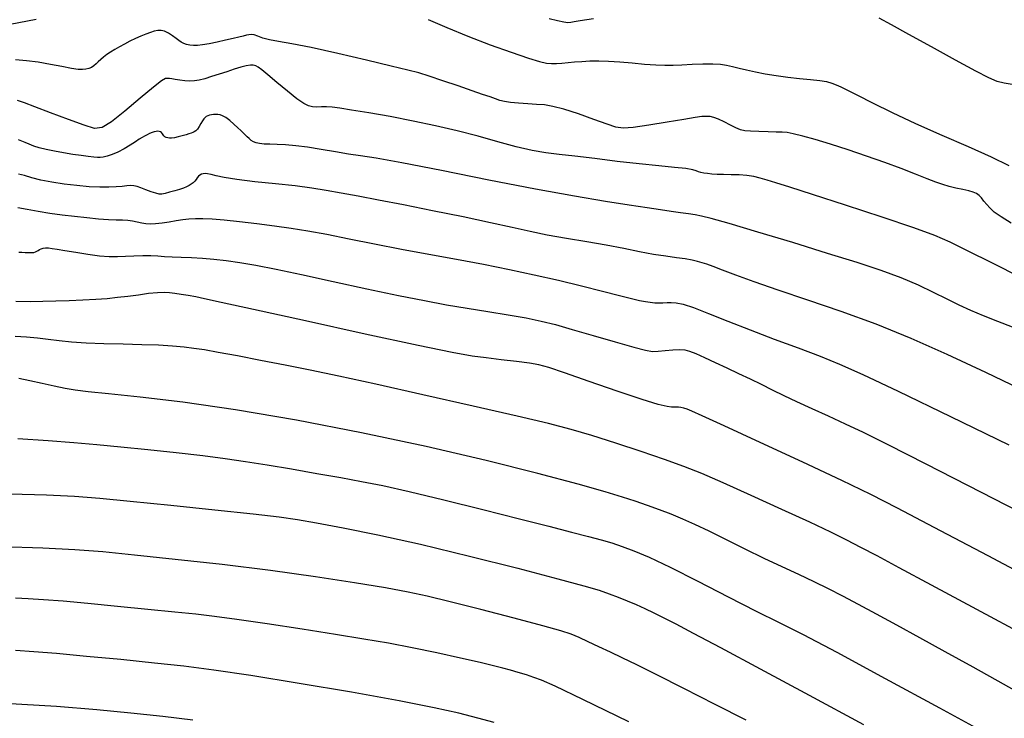
# Model space of a CAD drawing. Extents: x 362011 to 365211, y 1019225 to 1022225.
# Drawn here: x 363591 to 363760, y 1020583 to 1020704 of the extents above; entities that cross this region are included whole.
import ezdxf

# ---------------------------------------------------------------- set-up
doc = ezdxf.new("R2010")
doc.units = 0
doc.header["$MEASUREMENT"] = 0
doc.layers.add('INDEX', color=1, linetype='CONTINUOUS')
doc.layers.add('INTER', color=33, linetype='CONTINUOUS')

msp = doc.modelspace()

# ---------------------------------------------------------------- linework, layer by layer
at = {"layer": 'INDEX', "flags": 128}
for points in [[(363761.68, 1020668.73), (363759.95, 1020669.8), (363759.95, 1020669.8), (363758.75, 1020670.65), (363757.98, 1020671.34), (363757.45, 1020671.94), (363757.45, 1020671.94), (363756.99, 1020672.53), (363756.56, 1020673.08), (363756.14, 1020673.52), (363756.14, 1020673.52), (363755.69, 1020673.84), (363755.12, 1020674.07), (363754.36, 1020674.27), (363754.36, 1020674.27), (363753.33, 1020674.51), (363752.15, 1020674.77), (363750.97, 1020675.07), (363750.97, 1020675.07), (363749.88, 1020675.4), (363748.7, 1020675.81), (363747.2, 1020676.39), (363747.2, 1020676.39), (363745.2, 1020677.17), (363742.74, 1020678.12), (363739.89, 1020679.18), (363739.89, 1020679.18), (363736.77, 1020680.29), (363733.59, 1020681.36), (363730.57, 1020682.33), (363730.57, 1020682.33), (363727.93, 1020683.12), (363725.77, 1020683.72), (363724.14, 1020684.12), (363724.14, 1020684.12), (363723.06, 1020684.33), (363722.21, 1020684.4), (363721.21, 1020684.42), (363721.21, 1020684.42), (363719.79, 1020684.45), (363718.19, 1020684.49), (363716.77, 1020684.55), (363716.77, 1020684.55), (363715.77, 1020684.64), (363715.02, 1020684.82), (363714.27, 1020685.14), (363714.27, 1020685.14), (363713.31, 1020685.62), (363712.25, 1020686.17), (363711.26, 1020686.64), (363711.26, 1020686.64), (363710.46, 1020686.94), (363709.8, 1020687.09), (363709.16, 1020687.12), (363709.16, 1020687.12), (363708.4, 1020687.07), (363707.22, 1020686.92), (363705.29, 1020686.61), (363705.29, 1020686.61), (363702.44, 1020686.13), (363699.28, 1020685.61), (363696.57, 1020685.21), (363696.57, 1020685.21), (363694.84, 1020685.08), (363693.59, 1020685.26), (363692.08, 1020685.77), (363692.08, 1020685.77), (363689.8, 1020686.59), (363687.12, 1020687.53), (363684.62, 1020688.34), (363684.62, 1020688.34), (363682.74, 1020688.84), (363681.3, 1020689.08), (363679.93, 1020689.19), (363679.93, 1020689.19), (363678.4, 1020689.28), (363676.82, 1020689.38), (363675.44, 1020689.51), (363675.44, 1020689.51), (363674.41, 1020689.67), (363673.6, 1020689.88), (363672.83, 1020690.14), (363671.9, 1020690.46), (363670.62, 1020690.91), (363668.82, 1020691.54), (363668.82, 1020691.54), (363666.41, 1020692.38), (363663.8, 1020693.27), (363661.44, 1020694.05), (363661.44, 1020694.05), (363659.63, 1020694.6), (363657.72, 1020695.1), (363654.9, 1020695.78), (363654.9, 1020695.78), (363650.64, 1020696.8), (363645.68, 1020697.96), (363641.11, 1020698.97), (363641.11, 1020698.97), (363637.75, 1020699.62), (363635.48, 1020699.99), (363633.92, 1020700.28), (363633.92, 1020700.28), (363632.77, 1020700.6), (363631.91, 1020700.91), (363631.27, 1020701.15), (363631.27, 1020701.15), (363630.78, 1020701.23), (363630.36, 1020701.19), (363629.93, 1020701.08), (363629.93, 1020701.08), (363629.39, 1020700.95), (363628.66, 1020700.77), (363627.66, 1020700.53), (363627.66, 1020700.53), (363626.34, 1020700.22), (363624.88, 1020699.89), (363623.51, 1020699.61), (363623.51, 1020699.61), (363622.4, 1020699.43), (363621.53, 1020699.34), (363620.8, 1020699.33), (363620.8, 1020699.33), (363620.17, 1020699.38), (363619.62, 1020699.49), (363619.15, 1020699.65), (363619.15, 1020699.65), (363618.73, 1020699.88), (363618.32, 1020700.18), (363617.83, 1020700.55), (363617.83, 1020700.55), (363617.21, 1020701), (363616.52, 1020701.44), (363615.84, 1020701.78), (363615.84, 1020701.78), (363615.24, 1020701.92), (363614.67, 1020701.91), (363614.07, 1020701.77), (363614.07, 1020701.77), (363613.4, 1020701.56), (363612.63, 1020701.28), (363611.78, 1020700.93), (363611.78, 1020700.93), (363610.85, 1020700.51), (363609.88, 1020700.05), (363608.94, 1020699.58), (363608.94, 1020699.58), (363608.07, 1020699.11), (363607.27, 1020698.65), (363606.55, 1020698.2), (363606.55, 1020698.2), (363605.91, 1020697.76), (363605.34, 1020697.34), (363604.85, 1020696.92), (363604.85, 1020696.92), (363604.43, 1020696.52), (363604.05, 1020696.15), (363603.67, 1020695.82), (363603.67, 1020695.82), (363603.25, 1020695.56), (363602.79, 1020695.37), (363602.29, 1020695.24), (363602.29, 1020695.24), (363601.72, 1020695.18), (363600.95, 1020695.22), (363599.79, 1020695.39), (363599.79, 1020695.39), (363598.15, 1020695.7), (363596.17, 1020696.08), (363594.08, 1020696.44), (363594.08, 1020696.44), (363592.05, 1020696.7), (363590.17, 1020696.87)], [(363590.72, 1020663.73), (363591.25, 1020663.73), (363591.25, 1020663.73), (363591.83, 1020663.69), (363592.42, 1020663.66), (363592.94, 1020663.65), (363592.94, 1020663.65), (363593.34, 1020663.68), (363593.64, 1020663.77), (363593.87, 1020663.89), (363593.87, 1020663.89), (363594.08, 1020664.04), (363594.3, 1020664.19), (363594.57, 1020664.32), (363594.57, 1020664.32), (363594.92, 1020664.41), (363595.35, 1020664.45), (363595.86, 1020664.45), (363595.86, 1020664.45), (363596.49, 1020664.39), (363597.37, 1020664.26), (363598.69, 1020664.04), (363598.69, 1020664.04), (363600.54, 1020663.72), (363602.64, 1020663.38), (363604.65, 1020663.11), (363604.65, 1020663.11), (363606.31, 1020662.99), (363607.72, 1020662.99), (363609.09, 1020663.05), (363609.09, 1020663.05), (363610.57, 1020663.12), (363612.08, 1020663.17), (363613.48, 1020663.18), (363613.48, 1020663.18), (363614.68, 1020663.11), (363615.84, 1020663.01), (363617.13, 1020662.92), (363617.13, 1020662.92), (363618.69, 1020662.85), (363620.48, 1020662.79), (363622.38, 1020662.7), (363622.38, 1020662.7), (363624.33, 1020662.55), (363626.43, 1020662.31), (363628.8, 1020661.96), (363628.8, 1020661.96), (363631.59, 1020661.47), (363635.06, 1020660.79), (363639.45, 1020659.87), (363639.45, 1020659.87), (363644.87, 1020658.7), (363650.69, 1020657.44), (363656.14, 1020656.28), (363656.14, 1020656.28), (363660.64, 1020655.38), (363664.42, 1020654.68), (363667.95, 1020654.09), (363667.95, 1020654.09), (363671.54, 1020653.51), (363675.04, 1020652.94), (363678.15, 1020652.4), (363678.15, 1020652.4), (363680.72, 1020651.87), (363683.16, 1020651.25), (363686.04, 1020650.44), (363689.66, 1020649.39), (363693.47, 1020648.27), (363696.66, 1020647.36), (363696.66, 1020647.36), (363698.68, 1020646.83), (363699.88, 1020646.64), (363700.85, 1020646.66), (363700.85, 1020646.66), (363702.05, 1020646.78), (363703.37, 1020646.92), (363704.56, 1020646.99), (363704.56, 1020646.99), (363705.47, 1020646.93), (363706.29, 1020646.69), (363707.34, 1020646.25), (363707.34, 1020646.25), (363708.83, 1020645.58), (363710.68, 1020644.74), (363712.68, 1020643.81), (363712.68, 1020643.81), (363714.7, 1020642.86), (363716.69, 1020641.91), (363718.62, 1020640.97), (363718.62, 1020640.97), (363720.51, 1020640.03), (363722.49, 1020639.06), (363724.72, 1020638), (363724.72, 1020638), (363727.31, 1020636.82), (363730.15, 1020635.54), (363733.09, 1020634.19), (363733.09, 1020634.19), (363736.18, 1020632.71), (363740.42, 1020630.6), (363746.98, 1020627.27), (363746.98, 1020627.27), (363756.48, 1020622.42), (363767.12, 1020616.96)], [(363589.27, 1020622.1), (363595.5, 1020621.92), (363595.5, 1020621.92), (363600.33, 1020621.68), (363604.67, 1020621.35), (363609.91, 1020620.84), (363609.91, 1020620.84), (363616.91, 1020620.15), (363624.53, 1020619.37), (363631.12, 1020618.68), (363631.12, 1020618.68), (363635.56, 1020618.16), (363638.73, 1020617.7), (363642.02, 1020617.12), (363642.02, 1020617.12), (363646.58, 1020616.26), (363652.57, 1020615.05), (363659.92, 1020613.42), (363659.92, 1020613.42), (363668.34, 1020611.39), (363676.69, 1020609.29), (363683.6, 1020607.48), (363683.6, 1020607.48), (363688.09, 1020606.26), (363690.72, 1020605.49), (363692.43, 1020604.91), (363692.43, 1020604.91), (363693.99, 1020604.32), (363695.55, 1020603.7), (363697.08, 1020603.04), (363697.08, 1020603.04), (363698.58, 1020602.35), (363700.14, 1020601.59), (363701.84, 1020600.74), (363701.84, 1020600.74), (363703.89, 1020599.69), (363706.9, 1020598.11), (363711.59, 1020595.63), (363711.59, 1020595.63), (363718.43, 1020591.98), (363726.89, 1020587.44), (363736.22, 1020582.38)]]:
    msp.add_lwpolyline(points, dxfattribs=at)
at = {"layer": 'INTER', "linetype": 'CONTINUOUS', "flags": 128}
for points in [[(363589.26, 1020703.03), (363593.72, 1020703.84)], [(363661.24, 1020703.81), (363664.48, 1020702.4), (363668.09, 1020700.91), (363668.09, 1020700.91), (363671.92, 1020699.46), (363675.57, 1020698.16), (363678.52, 1020697.16), (363678.52, 1020697.16), (363680.45, 1020696.57), (363681.63, 1020696.3), (363682.47, 1020696.23), (363682.47, 1020696.23), (363683.34, 1020696.24), (363684.29, 1020696.3), (363685.34, 1020696.4), (363685.34, 1020696.4), (363686.48, 1020696.5), (363687.73, 1020696.6), (363689.1, 1020696.66), (363689.1, 1020696.66), (363690.63, 1020696.67), (363692.33, 1020696.62), (363694.25, 1020696.5), (363694.25, 1020696.5), (363696.37, 1020696.33), (363698.51, 1020696.14), (363700.45, 1020696), (363700.45, 1020696), (363702.03, 1020695.94), (363703.45, 1020695.95), (363704.96, 1020696.02), (363704.96, 1020696.02), (363706.72, 1020696.1), (363708.58, 1020696.18), (363710.26, 1020696.19), (363710.26, 1020696.19), (363711.59, 1020696.11), (363712.66, 1020695.94), (363713.68, 1020695.71), (363713.68, 1020695.71), (363714.81, 1020695.43), (363716.11, 1020695.11), (363717.61, 1020694.78), (363717.61, 1020694.78), (363719.32, 1020694.45), (363721.21, 1020694.15), (363723.21, 1020693.88), (363723.21, 1020693.88), (363725.23, 1020693.67), (363727.12, 1020693.49), (363728.72, 1020693.3), (363728.72, 1020693.3), (363729.89, 1020693.1), (363730.77, 1020692.85), (363731.51, 1020692.56), (363732.32, 1020692.19), (363733.46, 1020691.64), (363735.21, 1020690.75), (363735.21, 1020690.75), (363737.79, 1020689.44), (363741.16, 1020687.79), (363745.2, 1020685.9), (363745.2, 1020685.9), (363749.73, 1020683.89), (363754.27, 1020681.93), (363758.24, 1020680.15), (363758.24, 1020680.15), (363761.27, 1020678.67)], [(363590.56, 1020671.42), (363592.2, 1020671.12), (363594.05, 1020670.78), (363594.05, 1020670.78), (363596.06, 1020670.46), (363598.18, 1020670.17), (363600.35, 1020669.91), (363600.35, 1020669.91), (363602.48, 1020669.68), (363604.47, 1020669.48), (363606.18, 1020669.35), (363606.18, 1020669.35), (363607.53, 1020669.3), (363608.59, 1020669.28), (363609.5, 1020669.23), (363609.5, 1020669.23), (363610.34, 1020669.11), (363611.15, 1020668.95), (363611.9, 1020668.8), (363611.9, 1020668.8), (363612.62, 1020668.68), (363613.39, 1020668.63), (363614.3, 1020668.66), (363614.3, 1020668.66), (363615.41, 1020668.79), (363616.64, 1020668.97), (363617.86, 1020669.16), (363617.86, 1020669.16), (363618.97, 1020669.33), (363620.05, 1020669.46), (363621.17, 1020669.53), (363621.17, 1020669.53), (363622.45, 1020669.53), (363624.04, 1020669.46), (363626.11, 1020669.28), (363626.11, 1020669.28), (363628.75, 1020669), (363631.73, 1020668.65), (363634.76, 1020668.26), (363634.76, 1020668.26), (363637.63, 1020667.86), (363640.54, 1020667.4), (363643.81, 1020666.81), (363643.81, 1020666.81), (363647.66, 1020666.04), (363652, 1020665.16), (363656.63, 1020664.25), (363656.63, 1020664.25), (363661.37, 1020663.37), (363666.12, 1020662.52), (363670.77, 1020661.66), (363670.77, 1020661.66), (363675.23, 1020660.77), (363679.53, 1020659.85), (363683.69, 1020658.9), (363683.69, 1020658.9), (363687.68, 1020657.92), (363691.27, 1020657.01), (363694.2, 1020656.26), (363694.2, 1020656.26), (363696.27, 1020655.75), (363697.67, 1020655.43), (363698.68, 1020655.24), (363698.68, 1020655.24), (363699.51, 1020655.1), (363700.27, 1020655.03), (363700.97, 1020655), (363700.97, 1020655), (363701.67, 1020655.03), (363702.39, 1020655.07), (363703.13, 1020655.09), (363703.13, 1020655.09), (363703.98, 1020655.03), (363705.15, 1020654.78), (363706.95, 1020654.19), (363706.95, 1020654.19), (363709.55, 1020653.19), (363712.87, 1020651.87), (363716.71, 1020650.35), (363716.71, 1020650.35), (363720.86, 1020648.77), (363725, 1020647.23), (363728.76, 1020645.81), (363728.76, 1020645.81), (363732.09, 1020644.47), (363736.11, 1020642.69), (363742.22, 1020639.8), (363742.22, 1020639.8), (363751.2, 1020635.45), (363761.29, 1020630.52)]]:
    msp.add_lwpolyline(points, dxfattribs=at)
at = {"layer": 'INTER', "flags": 128}
for points in [[(363689.72, 1020703.9), (363687.45, 1020703.58), (363686.39, 1020703.4), (363686.39, 1020703.4), (363685.81, 1020703.29), (363685.33, 1020703.26), (363684.64, 1020703.35), (363684.64, 1020703.35), (363683.53, 1020703.58), (363682.11, 1020703.93)], [(363761.84, 1020692.62), (363760.45, 1020692.84), (363760.45, 1020692.84), (363759.27, 1020693.13), (363757.85, 1020693.73), (363755.57, 1020694.91), (363755.57, 1020694.91), (363752.07, 1020696.82), (363747.94, 1020699.1), (363744.04, 1020701.25), (363744.04, 1020701.25), (363741.04, 1020702.89), (363738.91, 1020704.03)], [(363763.31, 1020659.39), (363758.43, 1020661.81), (363754.13, 1020663.97), (363754.13, 1020663.97), (363751.14, 1020665.46), (363748.52, 1020666.61), (363744.92, 1020667.94), (363744.92, 1020667.94), (363739.45, 1020669.78), (363733.12, 1020671.85), (363727.44, 1020673.68), (363727.44, 1020673.68), (363723.54, 1020674.93), (363721.15, 1020675.69), (363719.63, 1020676.16), (363719.63, 1020676.16), (363718.43, 1020676.5), (363717.33, 1020676.76), (363716.16, 1020676.94), (363716.16, 1020676.94), (363714.83, 1020677.03), (363713.43, 1020677.07), (363712.12, 1020677.1), (363712.12, 1020677.1), (363711.01, 1020677.13), (363710.1, 1020677.19), (363709.35, 1020677.26), (363709.35, 1020677.26), (363708.73, 1020677.34), (363708.22, 1020677.46), (363707.82, 1020677.59), (363707.82, 1020677.59), (363707.44, 1020677.76), (363706.83, 1020677.94), (363705.66, 1020678.13), (363705.66, 1020678.13), (363703.69, 1020678.33), (363700.96, 1020678.58), (363697.61, 1020678.92), (363697.61, 1020678.92), (363693.81, 1020679.37), (363689.97, 1020679.86), (363686.53, 1020680.27), (363686.53, 1020680.27), (363683.81, 1020680.56), (363681.51, 1020680.82), (363679.16, 1020681.23), (363679.16, 1020681.23), (363676.41, 1020681.9), (363673.27, 1020682.76), (363669.86, 1020683.7), (363669.86, 1020683.7), (363666.27, 1020684.62), (363662.53, 1020685.5), (363658.65, 1020686.32), (363658.65, 1020686.32), (363654.71, 1020687.07), (363651.05, 1020687.71), (363648.06, 1020688.21), (363648.06, 1020688.21), (363646.02, 1020688.53), (363644.7, 1020688.7), (363643.76, 1020688.76), (363643.76, 1020688.76), (363642.9, 1020688.75), (363642.09, 1020688.73), (363641.35, 1020688.77), (363640.66, 1020688.92), (363639.83, 1020689.33), (363638.65, 1020690.16), (363638.65, 1020690.16), (363637.01, 1020691.46), (363635.2, 1020692.96), (363633.63, 1020694.28), (363633.63, 1020694.28), (363632.59, 1020695.13), (363631.96, 1020695.59), (363631.54, 1020695.82), (363631.54, 1020695.82), (363631.13, 1020695.93), (363630.62, 1020695.94), (363629.92, 1020695.83), (363629.92, 1020695.83), (363628.98, 1020695.59), (363627.85, 1020695.24), (363626.57, 1020694.82), (363626.57, 1020694.82), (363625.23, 1020694.38), (363623.93, 1020693.96), (363622.76, 1020693.61), (363622.76, 1020693.61), (363621.82, 1020693.37), (363621, 1020693.24), (363620.2, 1020693.2), (363620.2, 1020693.2), (363619.32, 1020693.26), (363618.45, 1020693.36), (363617.69, 1020693.48), (363617.69, 1020693.48), (363617.11, 1020693.57), (363616.68, 1020693.64), (363616.34, 1020693.67), (363616.34, 1020693.67), (363615.98, 1020693.63), (363615.29, 1020693.23), (363613.91, 1020692.17), (363613.91, 1020692.17), (363611.65, 1020690.27), (363609.02, 1020688.04), (363606.69, 1020686.17), (363606.69, 1020686.17), (363605.1, 1020685.19), (363603.77, 1020685.05), (363601.99, 1020685.58), (363601.99, 1020685.58), (363599.29, 1020686.57), (363596.2, 1020687.74), (363593.48, 1020688.78), (363593.48, 1020688.78), (363591.69, 1020689.47), (363590.49, 1020689.86)], [(363761.92, 1020650.83), (363759.36, 1020651.8), (363756.93, 1020652.76), (363756.93, 1020652.76), (363754.75, 1020653.69), (363752.71, 1020654.63), (363750.62, 1020655.66), (363750.62, 1020655.66), (363748.31, 1020656.81), (363745.7, 1020658.05), (363742.71, 1020659.31), (363742.71, 1020659.31), (363739.26, 1020660.58), (363735.12, 1020661.95), (363730.06, 1020663.53), (363730.06, 1020663.53), (363724.07, 1020665.37), (363718.03, 1020667.2), (363713.07, 1020668.67), (363713.07, 1020668.67), (363710, 1020669.54), (363708.32, 1020669.94), (363707.23, 1020670.14), (363707.23, 1020670.14), (363706.07, 1020670.32), (363704.7, 1020670.53), (363703.12, 1020670.76), (363703.12, 1020670.76), (363701.28, 1020671.03), (363698.96, 1020671.37), (363695.87, 1020671.84), (363691.77, 1020672.48), (363686.45, 1020673.37), (363679.73, 1020674.59), (363679.73, 1020674.59), (363671.7, 1020676.16), (363663.55, 1020677.78), (363656.74, 1020679.12), (363656.74, 1020679.12), (363652.3, 1020679.91), (363649.59, 1020680.33), (363647.52, 1020680.62), (363647.52, 1020680.62), (363645.26, 1020680.99), (363642.83, 1020681.41), (363640.49, 1020681.79), (363640.49, 1020681.79), (363638.44, 1020682.06), (363636.7, 1020682.22), (363635.23, 1020682.3), (363635.23, 1020682.3), (363633.99, 1020682.34), (363632.98, 1020682.36), (363632.18, 1020682.42), (363632.18, 1020682.42), (363631.6, 1020682.54), (363631.16, 1020682.74), (363630.78, 1020682.99), (363630.78, 1020682.99), (363630.42, 1020683.29), (363630.06, 1020683.61), (363629.71, 1020683.95), (363629.71, 1020683.95), (363629.36, 1020684.29), (363628.96, 1020684.68), (363628.44, 1020685.16), (363628.44, 1020685.16), (363627.78, 1020685.77), (363627.06, 1020686.4), (363626.39, 1020686.92), (363626.39, 1020686.92), (363625.85, 1020687.24), (363625.42, 1020687.4), (363625.04, 1020687.46), (363625.04, 1020687.46), (363624.65, 1020687.47), (363624.26, 1020687.46), (363623.9, 1020687.41), (363623.9, 1020687.41), (363623.57, 1020687.33), (363623.28, 1020687.23), (363623.03, 1020687.1), (363623.03, 1020687.1), (363622.82, 1020686.94), (363622.61, 1020686.71), (363622.38, 1020686.36), (363622.38, 1020686.36), (363622.1, 1020685.9), (363621.8, 1020685.39), (363621.5, 1020684.94), (363621.5, 1020684.94), (363621.22, 1020684.65), (363620.96, 1020684.47), (363620.69, 1020684.35), (363620.69, 1020684.35), (363620.4, 1020684.24), (363620.03, 1020684.11), (363619.54, 1020683.96), (363619.54, 1020683.96), (363618.9, 1020683.78), (363618.2, 1020683.59), (363617.56, 1020683.45), (363617.56, 1020683.45), (363617.06, 1020683.37), (363616.68, 1020683.36), (363616.38, 1020683.4), (363616.38, 1020683.4), (363616.13, 1020683.47), (363615.91, 1020683.59), (363615.74, 1020683.75), (363615.74, 1020683.75), (363615.6, 1020683.94), (363615.47, 1020684.14), (363615.33, 1020684.32), (363615.33, 1020684.32), (363615.16, 1020684.45), (363614.94, 1020684.53), (363614.69, 1020684.56), (363614.69, 1020684.56), (363614.39, 1020684.53), (363614.05, 1020684.46), (363613.68, 1020684.33), (363613.68, 1020684.33), (363613.27, 1020684.15), (363612.83, 1020683.94), (363612.41, 1020683.71), (363612.41, 1020683.71), (363611.98, 1020683.47), (363611.49, 1020683.17), (363610.82, 1020682.75), (363609.92, 1020682.18), (363608.87, 1020681.55), (363607.8, 1020680.97), (363607.8, 1020680.97), (363606.81, 1020680.55), (363605.96, 1020680.27), (363605.28, 1020680.11), (363605.28, 1020680.11), (363604.78, 1020680.04), (363604.29, 1020680.05), (363603.65, 1020680.12), (363603.65, 1020680.12), (363602.7, 1020680.23), (363601.47, 1020680.38), (363600.02, 1020680.57), (363600.02, 1020680.57), (363598.45, 1020680.82), (363596.87, 1020681.1), (363595.44, 1020681.4), (363595.44, 1020681.4), (363594.25, 1020681.7), (363593.3, 1020682.01), (363592.52, 1020682.31), (363592.52, 1020682.31), (363591.86, 1020682.6), (363591.27, 1020682.86), (363590.7, 1020683.09)], [(363764.61, 1020639.5), (363757.32, 1020643.01), (363757.32, 1020643.01), (363750.63, 1020646.13), (363744.43, 1020648.88), (363738.41, 1020651.32), (363738.41, 1020651.32), (363732.39, 1020653.52), (363726.64, 1020655.48), (363721.55, 1020657.19), (363721.55, 1020657.19), (363717.43, 1020658.63), (363714.26, 1020659.79), (363711.94, 1020660.66), (363711.94, 1020660.66), (363710.35, 1020661.26), (363709.27, 1020661.65), (363708.44, 1020661.92), (363708.44, 1020661.92), (363707.63, 1020662.15), (363706.7, 1020662.36), (363705.53, 1020662.57), (363705.53, 1020662.57), (363704.02, 1020662.77), (363702.18, 1020663.02), (363700.06, 1020663.35), (363697.67, 1020663.8), (363694.97, 1020664.34), (363691.93, 1020664.91), (363691.93, 1020664.91), (363688.56, 1020665.49), (363685.08, 1020666.08), (363681.77, 1020666.67), (363681.77, 1020666.67), (363678.79, 1020667.28), (363675.71, 1020667.97), (363671.97, 1020668.81), (363671.97, 1020668.81), (363667.25, 1020669.8), (363662.01, 1020670.87), (363656.98, 1020671.87), (363656.98, 1020671.87), (363652.71, 1020672.7), (363649.18, 1020673.37), (363646.24, 1020673.92), (363646.24, 1020673.92), (363643.7, 1020674.37), (363641.2, 1020674.77), (363638.36, 1020675.14), (363638.36, 1020675.14), (363634.95, 1020675.51), (363631.4, 1020675.87), (363628.31, 1020676.23), (363628.31, 1020676.23), (363626.13, 1020676.58), (363624.74, 1020676.89), (363623.85, 1020677.11), (363623.85, 1020677.11), (363623.25, 1020677.24), (363622.81, 1020677.29), (363622.47, 1020677.25), (363622.47, 1020677.25), (363622.18, 1020677.16), (363621.91, 1020677.01), (363621.68, 1020676.81), (363621.68, 1020676.81), (363621.47, 1020676.55), (363621.26, 1020676.27), (363621.03, 1020675.97), (363621.03, 1020675.97), (363620.76, 1020675.69), (363620.43, 1020675.43), (363620.06, 1020675.19), (363620.06, 1020675.19), (363619.63, 1020674.96), (363619.1, 1020674.73), (363618.43, 1020674.51), (363618.43, 1020674.51), (363617.59, 1020674.27), (363616.71, 1020674.05), (363615.95, 1020673.86), (363615.95, 1020673.86), (363615.39, 1020673.75), (363614.92, 1020673.74), (363614.35, 1020673.87), (363614.35, 1020673.87), (363613.55, 1020674.14), (363612.64, 1020674.49), (363611.78, 1020674.82), (363611.78, 1020674.82), (363611.1, 1020675.05), (363610.53, 1020675.17), (363609.97, 1020675.19), (363609.97, 1020675.19), (363609.32, 1020675.14), (363608.52, 1020675.05), (363607.5, 1020674.96), (363607.5, 1020674.96), (363606.23, 1020674.91), (363604.69, 1020674.92), (363602.86, 1020675.01), (363602.86, 1020675.01), (363600.75, 1020675.19), (363598.54, 1020675.44), (363596.41, 1020675.77), (363596.41, 1020675.77), (363594.55, 1020676.16), (363592.98, 1020676.56), (363591.7, 1020676.91), (363591.7, 1020676.91), (363590.67, 1020677.16)], [(363768.49, 1020605.66), (363757.69, 1020611.41), (363748.41, 1020616.31), (363748.41, 1020616.31), (363742.11, 1020619.62), (363737.48, 1020621.98), (363732.49, 1020624.39), (363732.49, 1020624.39), (363725.77, 1020627.56), (363718.43, 1020630.97), (363712.22, 1020633.84), (363712.22, 1020633.84), (363708.46, 1020635.56), (363706.64, 1020636.36), (363705.84, 1020636.68), (363705.84, 1020636.68), (363705.27, 1020636.86), (363704.78, 1020636.98), (363704.37, 1020637.04), (363704.03, 1020637.05), (363703.66, 1020637.03), (363703.17, 1020637.04), (363703.17, 1020637.04), (363702.4, 1020637.15), (363700.88, 1020637.52), (363698.09, 1020638.38), (363698.09, 1020638.38), (363693.81, 1020639.81), (363688.96, 1020641.47), (363684.75, 1020642.93), (363684.75, 1020642.93), (363682.06, 1020643.85), (363680.33, 1020644.35), (363678.69, 1020644.64), (363678.69, 1020644.64), (363676.46, 1020644.92), (363673.84, 1020645.21), (363671.25, 1020645.51), (363671.25, 1020645.51), (363668.81, 1020645.84), (363665.37, 1020646.46), (363659.5, 1020647.67), (363659.5, 1020647.67), (363650.42, 1020649.63), (363640.11, 1020651.9), (363631.18, 1020653.86), (363631.18, 1020653.86), (363625.62, 1020655.09), (363622.75, 1020655.71), (363621.22, 1020656.03), (363621.22, 1020656.03), (363619.93, 1020656.26), (363618.71, 1020656.46), (363617.63, 1020656.63), (363617.63, 1020656.63), (363616.71, 1020656.75), (363615.78, 1020656.8), (363614.63, 1020656.75), (363614.63, 1020656.75), (363613.1, 1020656.59), (363611.33, 1020656.35), (363609.49, 1020656.11), (363609.49, 1020656.11), (363607.73, 1020655.9), (363605.95, 1020655.72), (363604, 1020655.58), (363604, 1020655.58), (363601.79, 1020655.46), (363599.43, 1020655.36), (363597.1, 1020655.27), (363597.1, 1020655.27), (363594.89, 1020655.21), (363592.67, 1020655.19), (363590.22, 1020655.24)], [(363764.3, 1020597.59), (363755.74, 1020602.19), (363747.97, 1020606.36), (363747.97, 1020606.36), (363742.36, 1020609.38), (363738.56, 1020611.41), (363735.8, 1020612.86), (363735.8, 1020612.86), (363733.35, 1020614.13), (363730.6, 1020615.49), (363726.98, 1020617.21), (363726.98, 1020617.21), (363722.19, 1020619.43), (363716.91, 1020621.84), (363712.09, 1020624), (363712.09, 1020624), (363708.37, 1020625.6), (363705.26, 1020626.84), (363701.97, 1020628.04), (363701.97, 1020628.04), (363697.94, 1020629.42), (363693.56, 1020630.86), (363689.44, 1020632.17), (363689.44, 1020632.17), (363685.87, 1020633.21), (363681.99, 1020634.21), (363676.6, 1020635.48), (363676.6, 1020635.48), (363669, 1020637.22), (363660.33, 1020639.17), (363652.21, 1020640.98), (363652.21, 1020640.98), (363645.86, 1020642.36), (363640.91, 1020643.4), (363636.61, 1020644.27), (363636.61, 1020644.27), (363632.37, 1020645.1), (363628.4, 1020645.86), (363625.09, 1020646.47), (363625.09, 1020646.47), (363622.71, 1020646.89), (363620.9, 1020647.16), (363619.2, 1020647.36), (363619.2, 1020647.36), (363617.19, 1020647.53), (363614.78, 1020647.69), (363611.94, 1020647.8), (363611.94, 1020647.8), (363608.71, 1020647.86), (363605.39, 1020647.92), (363602.33, 1020648.03), (363602.33, 1020648.03), (363599.8, 1020648.22), (363597.7, 1020648.47), (363595.81, 1020648.71), (363595.81, 1020648.71), (363593.96, 1020648.92), (363592.07, 1020649.08), (363590.09, 1020649.2)], [(363765.96, 1020586.18), (363760.36, 1020589.31), (363760.36, 1020589.31), (363755.11, 1020592.23), (363750.31, 1020594.89), (363745.94, 1020597.3), (363745.94, 1020597.3), (363742, 1020599.46), (363738.49, 1020601.37), (363735.4, 1020603.03), (363735.4, 1020603.03), (363732.7, 1020604.46), (363730.22, 1020605.73), (363727.75, 1020606.94), (363727.75, 1020606.94), (363725.1, 1020608.19), (363722.24, 1020609.52), (363719.15, 1020610.98), (363719.15, 1020610.98), (363715.87, 1020612.59), (363712.62, 1020614.2), (363709.67, 1020615.66), (363709.67, 1020615.66), (363707.21, 1020616.83), (363705.1, 1020617.77), (363703.12, 1020618.59), (363703.12, 1020618.59), (363701.1, 1020619.36), (363699.02, 1020620.12), (363696.93, 1020620.84), (363694.74, 1020621.56), (363691.73, 1020622.47), (363687.06, 1020623.77), (363687.06, 1020623.77), (363680.12, 1020625.61), (363671.22, 1020627.84), (363660.91, 1020630.25), (363660.91, 1020630.25), (363649.78, 1020632.61), (363638.57, 1020634.77), (363628.09, 1020636.56), (363628.09, 1020636.56), (363619.01, 1020637.87), (363611.65, 1020638.75), (363606.2, 1020639.31), (363606.2, 1020639.31), (363602.69, 1020639.68), (363600.47, 1020639.94), (363598.73, 1020640.23), (363598.73, 1020640.23), (363596.82, 1020640.63), (363594.74, 1020641.09), (363592.66, 1020641.56), (363592.66, 1020641.56), (363590.72, 1020641.97)], [(363590.55, 1020631.62), (363595.77, 1020631.27), (363595.77, 1020631.27), (363600.19, 1020630.94), (363604.16, 1020630.6), (363608.29, 1020630.22), (363608.29, 1020630.22), (363612.97, 1020629.75), (363617.85, 1020629.23), (363622.41, 1020628.7), (363622.41, 1020628.7), (363626.28, 1020628.2), (363629.8, 1020627.69), (363633.49, 1020627.09), (363633.49, 1020627.09), (363637.69, 1020626.39), (363642.1, 1020625.63), (363646.22, 1020624.91), (363646.22, 1020624.91), (363649.78, 1020624.26), (363653.42, 1020623.53), (363657.97, 1020622.51), (363657.97, 1020622.51), (363663.97, 1020621.06), (363670.65, 1020619.41), (363676.96, 1020617.82), (363676.96, 1020617.82), (363682.05, 1020616.52), (363685.94, 1020615.52), (363688.86, 1020614.76), (363688.86, 1020614.76), (363691.07, 1020614.16), (363692.89, 1020613.64), (363694.64, 1020613.06), (363694.64, 1020613.06), (363696.67, 1020612.31), (363699.31, 1020611.18), (363702.93, 1020609.46), (363702.93, 1020609.46), (363707.68, 1020607.07), (363712.9, 1020604.39), (363717.72, 1020601.92), (363717.72, 1020601.92), (363721.68, 1020599.95), (363725.84, 1020597.86), (363731.66, 1020594.82), (363739.99, 1020590.33), (363749.32, 1020585.25), (363757.51, 1020580.76)], [(363716.04, 1020583.13), (363710.69, 1020585.85), (363705.3, 1020588.56), (363700.62, 1020590.91), (363700.62, 1020590.91), (363697.17, 1020592.63), (363694.67, 1020593.86), (363692.63, 1020594.84), (363692.63, 1020594.84), (363690.66, 1020595.77), (363688.82, 1020596.63), (363687.24, 1020597.35), (363687.24, 1020597.35), (363685.9, 1020597.92), (363684.11, 1020598.53), (363681.01, 1020599.4), (363681.01, 1020599.4), (363676.09, 1020600.69), (363670.32, 1020602.17), (363665.01, 1020603.5), (363665.01, 1020603.5), (363661.09, 1020604.46), (363657.79, 1020605.18), (363653.92, 1020605.9), (363653.92, 1020605.9), (363648.56, 1020606.8), (363641.83, 1020607.83), (363634.08, 1020608.9), (363634.08, 1020608.9), (363625.76, 1020609.91), (363617.66, 1020610.81), (363610.64, 1020611.55), (363610.64, 1020611.55), (363605.21, 1020612.1), (363600.39, 1020612.48), (363594.86, 1020612.76), (363594.86, 1020612.76), (363587.71, 1020612.97)], [(363695.82, 1020582.84), (363687.91, 1020586.7), (363687.91, 1020586.7), (363683.14, 1020588.98), (363680.75, 1020590.03), (363679.45, 1020590.5), (363679.45, 1020590.5), (363678.16, 1020590.92), (363676.76, 1020591.35), (363675.41, 1020591.75), (363675.41, 1020591.75), (363674.11, 1020592.1), (363672.53, 1020592.49), (363670.19, 1020593.04), (363670.19, 1020593.04), (363666.8, 1020593.81), (363662.73, 1020594.72), (363658.47, 1020595.6), (363658.47, 1020595.6), (363654.4, 1020596.38), (363650.18, 1020597.1), (363645.3, 1020597.88), (363645.3, 1020597.88), (363639.52, 1020598.78), (363633.53, 1020599.69), (363628.29, 1020600.46), (363628.29, 1020600.46), (363624.42, 1020600.99), (363621.21, 1020601.36), (363617.63, 1020601.73), (363617.63, 1020601.73), (363612.97, 1020602.2), (363607.71, 1020602.72), (363602.63, 1020603.21), (363602.63, 1020603.21), (363598.38, 1020603.6), (363594.98, 1020603.87), (363592.33, 1020604.05), (363592.33, 1020604.05), (363590.17, 1020604.14)], [(363672.61, 1020582.71), (363669.78, 1020583.49), (363669.78, 1020583.49), (363666.54, 1020584.31), (363662.27, 1020585.27), (363656.23, 1020586.46), (363656.23, 1020586.46), (363648.07, 1020587.92), (363639.02, 1020589.45), (363630.72, 1020590.79), (363630.72, 1020590.79), (363624.32, 1020591.74), (363619.17, 1020592.41), (363614.11, 1020592.97), (363614.11, 1020592.97), (363608.34, 1020593.55), (363602.41, 1020594.11), (363597.21, 1020594.58), (363597.21, 1020594.58), (363593.33, 1020594.91), (363590.14, 1020595.11)], [(363620.74, 1020583.11), (363615.53, 1020583.74), (363610.01, 1020584.35), (363610.01, 1020584.35), (363604.16, 1020584.92), (363597.22, 1020585.46), (363588.25, 1020585.97)]]:
    msp.add_lwpolyline(points, dxfattribs=at)

doc.saveas('drawing.dxf')
